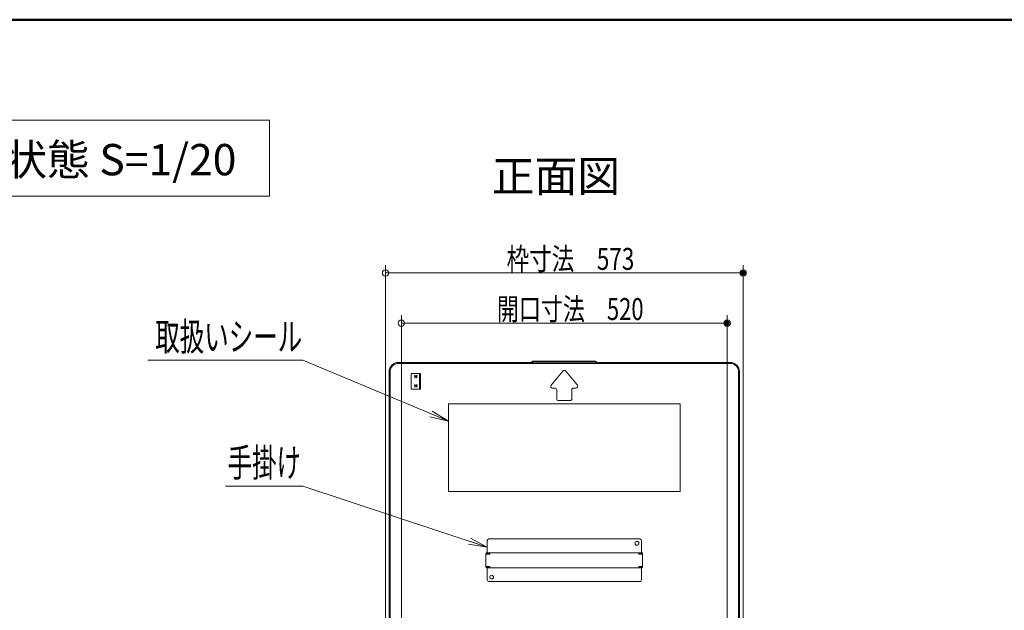
# Model space of a CAD drawing. Units: millimetres. Extents: x -2001 to 1999, y -1385 to 1385.
# Drawn here: x 307 to 1093, y 913 to 1385 of the extents above; entities that cross this region are included whole.
import ezdxf

# ---------------------------------------------------------------- set-up
doc = ezdxf.new("R2010")
doc.units = ezdxf.units.MM
doc.header["$LTSCALE"] = 10
for name, color, linetype in [('moji', 7, 'Continuous'), ('sunpou', 7, 'Continuous'), ('zumenwaku', 7, 'Continuous')]:
    doc.layers.add(name, color=color, linetype=linetype)
doc.styles.add('ＭＳ ゴシック', font='txt', dxfattribs={"height": 1})
doc.styles.add('ＭＳ Ｐゴシック', font='txt', dxfattribs={"height": 1})

# ---------------------------------------------------------------- blocks, each defined once
blk = doc.blocks.new('_ORIGIN_0-2_')
at = {"layer": 'sunpou', "color": 1, "linetype": 'Continuous', "lineweight": 5}
blk.add_line((0, 0), (-1, 0), dxfattribs=at)
blk.add_circle((0, 0), 0.5, dxfattribs=at)
blk = doc.blocks.new('_OPEN_0-2_')
at = {"layer": 'sunpou', "color": 4, "linetype": 'Continuous', "lineweight": 5}
for p, q in [((-1, 0.167), (0, 0)), ((0, 0), (-1, -0.167)), ((0, 0), (-1, 0))]:
    blk.add_line(p, q, dxfattribs=at)

msp = doc.modelspace()

# ---------------------------------------------------------------- linework, layer by layer
at = {"color": 4, "linetype": 'Continuous', "lineweight": 5}
for p, q in [((609.48, 1111.17), (715.04, 1111.17)), ((874.08, 1110.42), (609.48, 1110.42)), ((716.78, 1112.2), (715.04, 1111.17)), ((716.99, 1111.45), (715.25, 1110.42)), ((741.78, 1112.2), (716.78, 1112.2)), ((716.99, 1111.45), (741.78, 1111.45)), ((741.78, 1112.2), (766.78, 1112.2)), ((766.58, 1111.45), (741.78, 1111.45)), ((766.58, 1111.45), (768.32, 1110.42)), ((766.78, 1112.2), (768.52, 1111.17)), ((874.08, 1111.17), (768.52, 1111.17)), ((601.98, 802.67), (601.98, 1103.67)), ((602.73, 802.67), (602.73, 1103.67)), ((619.58, 1102.42), (627.08, 1102.42)), ((619.58, 1089.92), (619.58, 1102.42)), ((622.27, 1098.86), (624.39, 1100.98)), ((622.27, 1100.98), (624.39, 1098.86)), ((626.33, 1089.92), (626.33, 1102.42)), ((627.08, 1089.92), (627.08, 1102.42)), ((740.63, 1104.28), (731.33, 1093.13)), ((742.94, 1104.28), (752.23, 1093.13)), ((880.83, 802.67), (880.83, 1103.67)), ((881.58, 802.67), (881.58, 1103.67)), ((622.27, 1099.92), (624.39, 1099.92)), ((622.27, 1091.36), (624.39, 1093.48)), ((622.27, 1093.48), (624.39, 1091.36)), ((622.27, 1092.42), (624.39, 1092.42)), ((619.58, 1089.92), (627.08, 1089.92)), ((732.49, 1090.67), (734.28, 1090.67)), ((735.78, 1082.17), (735.78, 1089.17)), ((747.78, 1082.17), (747.78, 1089.17)), ((751.08, 1090.67), (749.28, 1090.67)), ((834.28, 1078.17), (649.28, 1078.17)), ((649.28, 1008.17), (649.28, 1078.17)), ((737.28, 1080.67), (741.78, 1080.67)), ((746.28, 1080.67), (741.78, 1080.67)), ((834.28, 1008.17), (834.28, 1078.17)), ((834.28, 1008.17), (649.28, 1008.17)), ((680.28, 968.92), (680.28, 959.17)), ((681.53, 970.17), (741.78, 970.17)), ((802.03, 970.17), (741.78, 970.17)), ((803.28, 968.92), (803.28, 959.17)), ((679.68, 959.17), (741.78, 959.17)), ((679.68, 959.17), (679.68, 958.37)), ((682.28, 959.17), (682.28, 958.12)), ((803.88, 959.17), (741.78, 959.17)), ((801.28, 959.17), (801.28, 958.12)), ((803.88, 959.17), (803.88, 958.37)), ((679.28, 958.37), (679.28, 947.97)), ((679.28, 958.12), (682.28, 958.12)), ((679.68, 958.37), (682.28, 958.37)), ((803.88, 958.37), (801.28, 958.37)), ((804.28, 958.12), (801.28, 958.12)), ((804.28, 958.37), (804.28, 947.97)), ((679.28, 948.22), (682.28, 948.22)), ((679.68, 947.17), (679.68, 947.97)), ((679.68, 947.97), (682.28, 947.97)), ((679.68, 947.17), (741.78, 947.17)), ((680.28, 937.42), (680.28, 947.17)), ((682.28, 947.17), (682.28, 948.22)), ((803.88, 947.17), (741.78, 947.17)), ((801.28, 947.17), (801.28, 948.22)), ((804.28, 948.22), (801.28, 948.22)), ((803.88, 947.97), (801.28, 947.97)), ((803.28, 937.42), (803.28, 947.17)), ((803.88, 947.17), (803.88, 947.97)), ((681.53, 936.17), (741.78, 936.17)), ((802.03, 936.17), (741.78, 936.17))]:
    msp.add_line(p, q, dxfattribs=at)
for centre in [(799.78, 966.67), (683.78, 939.67)]:
    msp.add_circle(centre, 1.5, dxfattribs=at)
for centre, radius, start, end in [((609.48, 1103.67), 7.5, 90, 180), ((609.48, 1103.67), 6.75, 90, 180), ((874.08, 1103.67), 7.5, 0, 90.00002), ((874.08, 1103.67), 6.75, 0, 90.00002), ((741.78, 1103.32), 1.5, 90, 140.19443), ((741.78, 1103.32), 1.5, 39.80557, 90), ((732.49, 1092.17), 1.5, 140.19443, 270), ((751.08, 1092.17), 1.5, 270, 39.80557), ((734.28, 1089.17), 1.5, 0, 90), ((749.28, 1089.17), 1.5, 90, 180), ((737.28, 1082.17), 1.5, 180, 270), ((746.28, 1082.17), 1.5, 270, 0), ((681.53, 968.92), 1.25, 90.00002, 180.00002), ((802.03, 968.92), 1.25, 359.99997, 90), ((680.08, 958.37), 0.8, 120.0009, 180.00002), ((803.48, 958.37), 0.8, 359.99997, 59.99908), ((680.88, 957.57), 0.8, 90.00002, 136.56775), ((802.68, 957.57), 0.8, 43.43225, 90), ((680.08, 947.97), 0.8, 180, 239.99913), ((680.88, 948.77), 0.8, 223.43227, 270), ((802.68, 948.77), 0.8, 269.99998, 316.56773), ((803.48, 947.97), 0.8, 300.00087, 0), ((681.53, 937.42), 1.25, 180, 270), ((802.03, 937.42), 1.25, 269.99998, 0)]:
    msp.add_arc(centre, radius, start, end, dxfattribs=at)
at = {"layer": 'DEFPOINTS', "color": 7, "linetype": 'Continuous', "lineweight": 5, "const_width": 2}
for points in [[(885.48, 1182.63, 0.414214), (884.48, 1183.63, 0.414214), (883.48, 1182.63, 0.414214), (884.48, 1181.63, 0.414214)], [(872.78, 1142.55, 0.414214), (871.78, 1143.55, 0.414214), (870.78, 1142.55, 0.414214), (871.78, 1141.55, 0.414214)]]:
    msp.add_lwpolyline(points, format="xyb", close=True, dxfattribs=at)
at = {"layer": 'moji', "color": 2, "linetype": 'Continuous', "lineweight": 5}
for p, q in [((506.58, 1304.7), (217.07, 1304.7)), ((506.58, 1244), (506.58, 1304.7)), ((217.07, 1244), (506.58, 1244))]:
    msp.add_line(p, q, dxfattribs=at)
at = {"layer": 'sunpou', "color": 1, "linetype": 'Continuous', "lineweight": 5}
for p, q in [((599.08, 795.92), (599.08, 1188.88)), ((884.48, 795.92), (884.48, 1188.88)), ((604.08, 1182.63), (879.48, 1182.63)), ((611.78, 805.52), (611.78, 1148.8)), ((871.78, 805.52), (871.78, 1148.8)), ((616.78, 1142.55), (866.78, 1142.55))]:
    msp.add_line(p, q, dxfattribs=at)
at = {"layer": 'sunpou', "color": 7, "linetype": 'Continuous', "lineweight": 18}
for p, q in [((409.36, 1113.03), (533.02, 1113.03)), ((533.02, 1113.03), (648.36, 1064.66)), ((471.37, 1012.35), (533.02, 1012.35)), ((533.02, 1012.35), (679.33, 963.92))]:
    msp.add_line(p, q, dxfattribs=at)
at = {"layer": 'zumenwaku', "color": 6, "linetype": 'Continuous', "lineweight": 50}
msp.add_line((1999.42, 1384.99), (-2000.58, 1384.99), dxfattribs=at)

# ---------------------------------------------------------------- block references
at = {"layer": 'sunpou', "color": 1, "linetype": 'Continuous', "lineweight": 5, "xscale": 5, "yscale": 5, "rotation": 180}
for p in [(599.08, 1182.63), (611.78, 1142.55)]:
    msp.add_blockref('_ORIGIN_0-2_', p, dxfattribs=at)
at = {"layer": 'sunpou', "color": 1, "linetype": 'Continuous', "lineweight": 5, "xscale": 5, "yscale": 5}
for p in [(884.48, 1182.63), (871.78, 1142.55)]:
    msp.add_blockref('_ORIGIN_0-2_', p, dxfattribs=at)
at = {"layer": 'sunpou', "color": 7, "linetype": 'Continuous', "lineweight": 18, "xscale": 15, "yscale": 15}
for p, rotation in [((649.28, 1064.28), 337.4260361453693), ((680.28, 963.6), 341.7989316775335)]:
    msp.add_blockref('_OPEN_0-2_', p, dxfattribs=dict(at, rotation=rotation))

# ---------------------------------------------------------------- texts
at = {"layer": 'moji', "color": 2, "linetype": 'Continuous', "lineweight": 5, "style": 'ＭＳ Ｐゴシック'}
msp.add_text('展張状態 S=1/20', height=25, dxfattribs=at).set_placement((226.67, 1260.67))
at = {"layer": 'moji', "color": 2, "linetype": 'Continuous', "lineweight": 5, "style": 'ＭＳ Ｐゴシック', "width": 0.99952}
msp.add_text('正面図', height=25.012, dxfattribs=at).set_placement((683.98, 1247.47))
at = {"layer": 'sunpou', "color": 2, "linetype": 'Continuous', "lineweight": 18, "style": 'ＭＳ ゴシック'}
for s, width, p in [('枠寸法\u3000573', 0.753455, (695.76, 1185.13)), ('開口寸法\u3000520', 0.735538, (688, 1145.05))]:
    msp.add_text(s, height=17.5, dxfattribs=dict(at, width=width)).set_placement(p)
at = {"layer": 'sunpou', "color": 3, "linetype": 'Continuous', "lineweight": 18, "style": 'ＭＳ ゴシック', "width": 0.637595}
for s, p in [('取扱いシール', (415.32, 1120.52)), ('手掛け', (473.07, 1019.85))]:
    msp.add_text(s, height=22.479, dxfattribs=at).set_placement(p)

doc.saveas('drawing.dxf')
